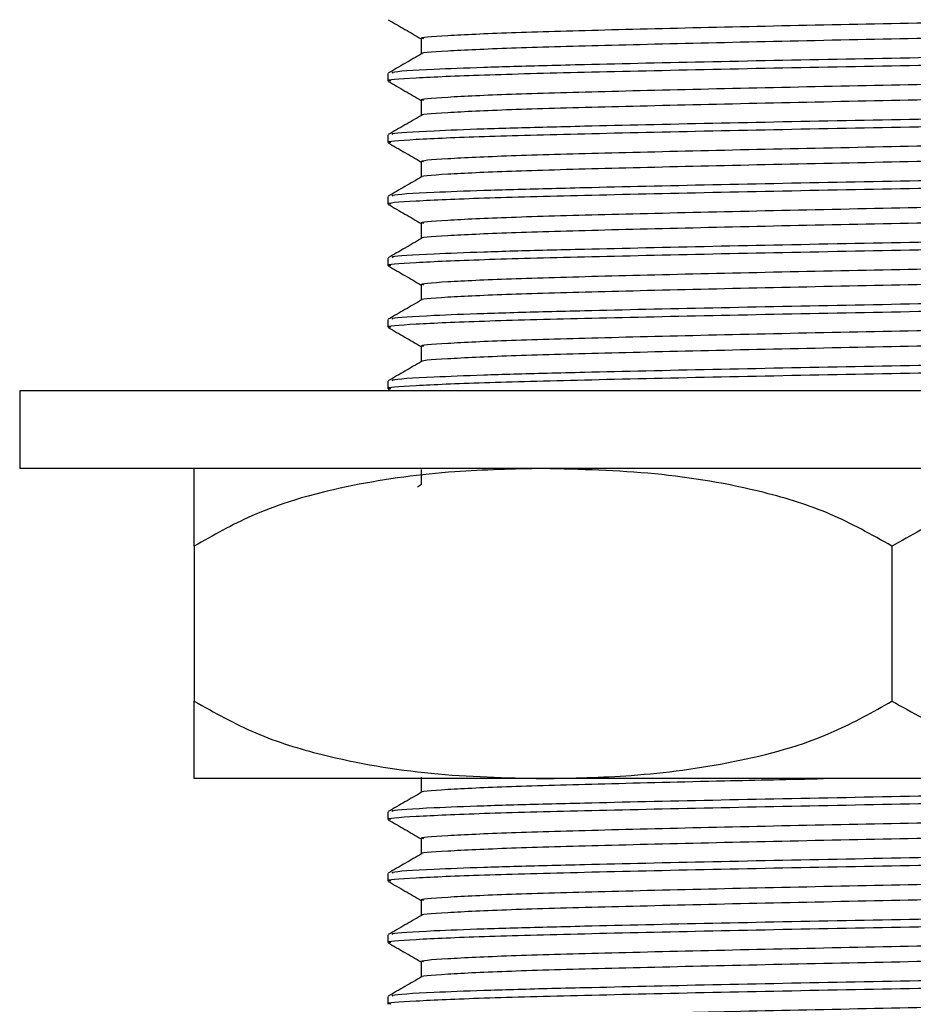
# Model space of a CAD drawing. Units: millimetres. Extents: x 5 to 995, y 5 to 995.
# Drawn here: x 493 to 505, y 579 to 592 of the extents above; entities that cross this region are included whole.
import ezdxf

# ---------------------------------------------------------------- set-up
doc = ezdxf.new("R2010")
doc.units = ezdxf.units.MM

msp = doc.modelspace()

# ---------------------------------------------------------------- linework, layer by layer
at = {"color": 7, "linetype": 'Continuous', "lineweight": 25}
for p, q in [((497.97, 591.022), (497.97, 590.922)), ((497.97, 590.228), (497.97, 590.128)), ((497.97, 589.434), (497.97, 589.335)), ((497.97, 588.64), (497.97, 588.541)), ((497.97, 587.847), (497.97, 587.747)), ((497.97, 587.053), (497.97, 586.953)), ((493.22, 586.925), (493.22, 585.925)), ((515.72, 586.925), (493.22, 586.925)), ((497.974, 586.949), (498.009, 586.929)), ((515.72, 585.925), (493.22, 585.925)), ((498.404, 585.718), (498.349, 585.686)), ((495.47, 584.925), (495.47, 582.925)), ((504.47, 584.925), (504.47, 582.925)), ((499.97, 581.925), (495.47, 581.925)), ((508.97, 581.925), (499.97, 581.925)), ((497.97, 581.497), (497.97, 581.397)), ((497.97, 580.703), (497.97, 580.603)), ((497.97, 579.909), (497.97, 579.81)), ((497.97, 579.115), (497.97, 579.016))]:
    msp.add_line(p, q, dxfattribs=at)
for points, knots in [([(497.974, 591.712), (498.046, 591.671), (498.188, 591.589), (498.33, 591.507), (498.4, 591.466)], [0, 0, 0, 0, 0.505178, 1, 1, 1, 1]), ([(498.434, 591.468), (498.423, 591.47), (498.345, 591.484), (498.69, 591.51), (499.477, 591.548), (500.728, 591.583), (502.277, 591.621), (504.015, 591.658), (505.787, 591.693), (507.457, 591.731), (508.843, 591.767), (509.718, 591.794), (509.947, 591.81), (509.997, 591.813)], [0, 0, 0, 0, 0.016987, 0.123086, 0.230049, 0.33465, 0.441463, 0.547832, 0.652651, 0.759802, 0.865217, 0.970886, 1, 1, 1, 1]), ([(498.413, 591.274), (498.411, 591.274), (498.349, 591.287), (498.697, 591.312), (499.475, 591.35), (500.729, 591.384), (502.277, 591.422), (504.014, 591.459), (505.789, 591.494), (507.45, 591.533), (508.869, 591.568), (509.904, 591.604), (510.484, 591.639), (510.486, 591.658), (510.486, 591.666)], [0, 0, 0, 0, 0.003525, 0.096938, 0.191111, 0.283204, 0.377245, 0.470895, 0.563181, 0.65752, 0.75033, 0.843364, 0.937662, 1, 1, 1, 1]), ([(498.4, 591.468), (498.4, 591.435), (498.4, 591.369), (498.4, 591.304), (498.4, 591.272)], [0, 0, 0, 0, 0.505809, 1, 1, 1, 1]), ([(498.006, 590.922), (497.995, 590.924), (497.911, 590.938), (498.28, 590.964), (499.123, 591.003), (500.463, 591.037), (502.122, 591.075), (503.982, 591.112), (505.883, 591.147), (507.661, 591.185), (509.179, 591.221), (510.235, 591.255), (510.86, 591.289), (510.934, 591.309), (510.97, 591.319)], [0, 0, 0, 0, 0.01463, 0.106985, 0.200092, 0.291143, 0.384119, 0.476708, 0.567949, 0.661219, 0.752978, 0.844959, 0.92318, 1, 1, 1, 1]), ([(498.036, 591.026), (498.027, 591.03), (497.995, 591.046), (498.438, 591.072), (499.165, 591.101), (499.864, 591.121), (500.82, 591.145), (502.123, 591.174), (503.981, 591.211), (505.883, 591.246), (507.661, 591.285), (509.181, 591.32), (510.288, 591.356), (510.91, 591.391), (510.912, 591.41), (510.912, 591.418)], [0, 0, 0, 0, 0.034455, 0.128425, 0.191251, 0.25276, 0.28408, 0.377998, 0.471525, 0.56369, 0.657904, 0.750592, 0.843504, 0.937678, 1, 1, 1, 1]), ([(498.404, 591.274), (498.332, 591.232), (498.189, 591.15), (498.045, 591.067), (497.974, 591.025)], [0, 0, 0, 0, 0.500436, 1, 1, 1, 1]), ([(498.434, 590.674), (498.423, 590.676), (498.345, 590.69), (498.69, 590.716), (499.477, 590.755), (500.728, 590.789), (502.277, 590.827), (504.015, 590.864), (505.787, 590.899), (507.457, 590.937), (508.843, 590.973), (509.718, 591), (509.947, 591.016), (509.997, 591.02)], [0, 0, 0, 0, 0.016979, 0.123079, 0.230042, 0.334644, 0.441458, 0.547827, 0.652648, 0.759799, 0.865214, 0.970884, 1, 1, 1, 1]), ([(497.974, 590.918), (498.046, 590.877), (498.188, 590.795), (498.33, 590.713), (498.4, 590.672)], [0, 0, 0, 0, 0.50515, 1, 1, 1, 1]), ([(498.413, 590.48), (498.411, 590.481), (498.349, 590.493), (498.697, 590.518), (499.475, 590.556), (500.729, 590.591), (502.277, 590.628), (504.014, 590.666), (505.789, 590.7), (507.45, 590.739), (508.869, 590.775), (509.904, 590.811), (510.484, 590.845), (510.486, 590.865), (510.486, 590.873)], [0, 0, 0, 0, 0.003522, 0.096934, 0.191107, 0.283201, 0.377241, 0.470891, 0.563177, 0.657515, 0.750324, 0.843358, 0.937656, 1, 1, 1, 1]), ([(498.036, 590.232), (498.027, 590.236), (497.995, 590.252), (498.438, 590.278), (499.165, 590.308), (499.864, 590.327), (500.82, 590.351), (502.123, 590.38), (503.981, 590.418), (505.883, 590.452), (507.661, 590.491), (509.181, 590.527), (510.288, 590.563), (510.91, 590.597), (510.912, 590.617), (510.912, 590.625)], [0, 0, 0, 0, 0.034451, 0.128422, 0.191248, 0.252757, 0.284078, 0.377996, 0.471523, 0.563688, 0.657903, 0.750591, 0.843504, 0.937678, 1, 1, 1, 1]), ([(498.4, 590.674), (498.4, 590.641), (498.4, 590.576), (498.4, 590.51), (498.4, 590.478)], [0, 0, 0, 0, 0.505776, 1, 1, 1, 1]), ([(498.006, 590.128), (497.995, 590.13), (497.911, 590.144), (498.28, 590.171), (499.123, 590.209), (500.463, 590.243), (502.122, 590.281), (503.982, 590.318), (505.883, 590.353), (507.661, 590.392), (509.179, 590.427), (510.235, 590.462), (510.86, 590.496), (510.934, 590.516), (510.97, 590.525)], [0, 0, 0, 0, 0.01463, 0.106985, 0.200092, 0.291143, 0.384119, 0.476708, 0.567949, 0.661219, 0.752978, 0.844959, 0.92318, 1, 1, 1, 1]), ([(498.404, 590.48), (498.332, 590.439), (498.189, 590.356), (498.045, 590.273), (497.974, 590.232)], [0, 0, 0, 0, 0.500409, 1, 1, 1, 1]), ([(498.434, 589.88), (498.423, 589.882), (498.345, 589.896), (498.69, 589.923), (499.477, 589.961), (500.728, 589.995), (502.277, 590.033), (504.015, 590.07), (505.787, 590.105), (507.457, 590.144), (508.843, 590.179), (509.718, 590.207), (509.947, 590.222), (509.997, 590.226)], [0, 0, 0, 0, 0.016971, 0.123071, 0.230036, 0.334638, 0.441453, 0.547823, 0.652644, 0.759795, 0.865212, 0.970882, 1, 1, 1, 1]), ([(497.974, 590.124), (498.046, 590.083), (498.188, 590.001), (498.33, 589.919), (498.4, 589.878)], [0, 0, 0, 0, 0.505121, 1, 1, 1, 1]), ([(498.413, 589.686), (498.411, 589.687), (498.349, 589.699), (498.697, 589.724), (499.475, 589.762), (500.729, 589.797), (502.277, 589.835), (504.014, 589.872), (505.789, 589.907), (507.45, 589.945), (508.869, 589.981), (509.904, 590.017), (510.484, 590.051), (510.486, 590.071), (510.486, 590.079)], [0, 0, 0, 0, 0.003519, 0.096931, 0.191104, 0.283197, 0.377237, 0.470887, 0.563172, 0.65751, 0.750319, 0.843353, 0.93765, 1, 1, 1, 1]), ([(498.036, 589.438), (498.027, 589.442), (497.995, 589.459), (498.438, 589.485), (499.165, 589.514), (499.864, 589.533), (500.82, 589.557), (502.123, 589.587), (503.981, 589.624), (505.883, 589.659), (507.661, 589.697), (509.181, 589.733), (510.288, 589.769), (510.91, 589.803), (510.912, 589.823), (510.912, 589.831)], [0, 0, 0, 0, 0.034448, 0.128419, 0.191245, 0.252754, 0.284075, 0.377993, 0.471521, 0.563687, 0.657901, 0.75059, 0.843503, 0.937678, 1, 1, 1, 1]), ([(498.4, 589.881), (498.4, 589.847), (498.4, 589.782), (498.4, 589.717), (498.4, 589.684)], [0, 0, 0, 0, 0.505743, 1, 1, 1, 1]), ([(498.006, 589.335), (497.995, 589.337), (497.911, 589.35), (498.28, 589.377), (499.123, 589.415), (500.463, 589.45), (502.122, 589.487), (503.982, 589.525), (505.883, 589.559), (507.661, 589.598), (509.179, 589.634), (510.235, 589.668), (510.86, 589.702), (510.934, 589.722), (510.97, 589.732)], [0, 0, 0, 0, 0.01463, 0.106985, 0.200092, 0.291143, 0.384119, 0.476708, 0.567949, 0.661219, 0.752978, 0.844959, 0.92318, 1, 1, 1, 1]), ([(498.404, 589.686), (498.332, 589.645), (498.189, 589.562), (498.045, 589.479), (497.974, 589.438)], [0, 0, 0, 0, 0.500381, 1, 1, 1, 1]), ([(498.434, 589.087), (498.423, 589.089), (498.345, 589.102), (498.69, 589.129), (499.477, 589.167), (500.728, 589.202), (502.277, 589.239), (504.015, 589.277), (505.787, 589.311), (507.457, 589.35), (508.843, 589.386), (509.718, 589.413), (509.947, 589.429), (509.997, 589.432)], [0, 0, 0, 0, 0.016963, 0.123064, 0.230029, 0.334632, 0.441447, 0.547818, 0.65264, 0.759792, 0.865209, 0.97088, 1, 1, 1, 1]), ([(497.974, 589.331), (498.046, 589.289), (498.188, 589.207), (498.33, 589.125), (498.4, 589.085)], [0, 0, 0, 0, 0.505093, 1, 1, 1, 1]), ([(498.413, 588.893), (498.411, 588.893), (498.349, 588.905), (498.697, 588.93), (499.475, 588.969), (500.729, 589.003), (502.277, 589.041), (504.014, 589.078), (505.789, 589.113), (507.45, 589.151), (508.869, 589.187), (509.904, 589.223), (510.484, 589.257), (510.486, 589.277), (510.486, 589.285)], [0, 0, 0, 0, 0.003516, 0.096928, 0.1911, 0.283193, 0.377233, 0.470882, 0.563167, 0.657505, 0.750314, 0.843347, 0.937644, 1, 1, 1, 1]), ([(498.036, 588.644), (498.027, 588.649), (497.995, 588.665), (498.438, 588.691), (499.165, 588.72), (499.864, 588.74), (500.82, 588.763), (502.123, 588.793), (503.981, 588.83), (505.883, 588.865), (507.661, 588.903), (509.181, 588.939), (510.288, 588.975), (510.91, 589.009), (510.912, 589.029), (510.912, 589.037)], [0, 0, 0, 0, 0.034444, 0.128416, 0.191242, 0.252752, 0.284073, 0.377991, 0.471519, 0.563685, 0.6579, 0.75059, 0.843502, 0.937677, 1, 1, 1, 1]), ([(498.4, 589.087), (498.4, 589.054), (498.4, 588.988), (498.4, 588.923), (498.4, 588.89)], [0, 0, 0, 0, 0.50571, 1, 1, 1, 1]), ([(498.006, 588.541), (497.995, 588.543), (497.911, 588.557), (498.28, 588.583), (499.123, 588.621), (500.463, 588.656), (502.122, 588.694), (503.982, 588.731), (505.883, 588.766), (507.661, 588.804), (509.179, 588.84), (510.235, 588.874), (510.86, 588.908), (510.934, 588.928), (510.97, 588.938)], [0, 0, 0, 0, 0.01463, 0.106985, 0.200092, 0.291143, 0.384119, 0.476708, 0.567949, 0.661219, 0.752978, 0.844959, 0.92318, 1, 1, 1, 1]), ([(498.404, 588.893), (498.332, 588.851), (498.189, 588.768), (498.045, 588.686), (497.974, 588.644)], [0, 0, 0, 0, 0.500354, 1, 1, 1, 1]), ([(497.974, 588.537), (498.046, 588.496), (498.188, 588.414), (498.33, 588.332), (498.4, 588.291)], [0, 0, 0, 0, 0.505064, 1, 1, 1, 1]), ([(498.434, 588.293), (498.423, 588.295), (498.345, 588.309), (498.69, 588.335), (499.477, 588.373), (500.728, 588.408), (502.277, 588.446), (504.015, 588.483), (505.787, 588.518), (507.457, 588.556), (508.843, 588.592), (509.718, 588.619), (509.947, 588.635), (509.997, 588.638)], [0, 0, 0, 0, 0.016955, 0.123057, 0.230023, 0.334626, 0.441442, 0.547814, 0.652636, 0.759789, 0.865207, 0.970879, 1, 1, 1, 1]), ([(498.413, 588.099), (498.411, 588.099), (498.349, 588.112), (498.697, 588.137), (499.475, 588.175), (500.729, 588.209), (502.277, 588.247), (504.014, 588.284), (505.789, 588.319), (507.45, 588.358), (508.869, 588.393), (509.904, 588.429), (510.484, 588.464), (510.486, 588.483), (510.486, 588.491)], [0, 0, 0, 0, 0.003513, 0.096925, 0.191097, 0.283189, 0.377229, 0.470878, 0.563163, 0.6575, 0.750309, 0.843342, 0.937638, 1, 1, 1, 1]), ([(498.4, 588.293), (498.4, 588.26), (498.4, 588.194), (498.4, 588.129), (498.4, 588.097)], [0, 0, 0, 0, 0.505678, 1, 1, 1, 1]), ([(498.006, 587.747), (497.995, 587.749), (497.911, 587.763), (498.28, 587.789), (499.123, 587.828), (500.463, 587.862), (502.122, 587.9), (503.982, 587.937), (505.883, 587.972), (507.661, 588.01), (509.179, 588.046), (510.235, 588.08), (510.86, 588.114), (510.934, 588.134), (510.97, 588.144)], [0, 0, 0, 0, 0.01463, 0.106985, 0.200092, 0.291143, 0.384119, 0.476708, 0.567949, 0.661219, 0.752978, 0.844959, 0.92318, 1, 1, 1, 1]), ([(498.036, 587.851), (498.027, 587.855), (497.995, 587.871), (498.438, 587.897), (499.165, 587.926), (499.864, 587.946), (500.82, 587.97), (502.123, 587.999), (503.981, 588.036), (505.883, 588.071), (507.661, 588.11), (509.181, 588.145), (510.288, 588.181), (510.91, 588.216), (510.912, 588.235), (510.912, 588.243)], [0, 0, 0, 0, 0.034441, 0.128412, 0.191239, 0.252749, 0.28407, 0.377989, 0.471517, 0.563683, 0.657899, 0.750589, 0.843502, 0.937677, 1, 1, 1, 1]), ([(498.404, 588.099), (498.332, 588.057), (498.189, 587.975), (498.045, 587.892), (497.974, 587.85)], [0, 0, 0, 0, 0.500326, 1, 1, 1, 1]), ([(498.433, 587.499), (498.423, 587.501), (498.345, 587.515), (498.69, 587.541), (499.477, 587.58), (500.728, 587.614), (502.277, 587.652), (504.015, 587.689), (505.787, 587.724), (507.457, 587.762), (508.843, 587.798), (509.718, 587.825), (509.947, 587.841), (509.997, 587.845)], [0, 0, 0, 0, 0.01681, 0.122928, 0.229909, 0.334528, 0.441359, 0.547746, 0.652584, 0.759752, 0.865185, 0.970873, 1, 1, 1, 1]), ([(497.974, 587.743), (498.046, 587.702), (498.188, 587.62), (498.33, 587.538), (498.4, 587.497)], [0, 0, 0, 0, 0.505036, 1, 1, 1, 1]), ([(498.413, 587.305), (498.411, 587.306), (498.349, 587.318), (498.697, 587.343), (499.475, 587.381), (500.729, 587.416), (502.277, 587.453), (504.014, 587.491), (505.789, 587.525), (507.45, 587.564), (508.869, 587.6), (509.904, 587.636), (510.484, 587.67), (510.486, 587.69), (510.486, 587.698)], [0, 0, 0, 0, 0.00351, 0.096922, 0.191093, 0.283185, 0.377225, 0.470874, 0.563158, 0.657495, 0.750303, 0.843336, 0.937632, 1, 1, 1, 1]), ([(498.036, 587.057), (498.027, 587.061), (497.995, 587.077), (498.438, 587.103), (499.165, 587.133), (499.864, 587.152), (500.82, 587.176), (502.123, 587.205), (503.981, 587.243), (505.883, 587.277), (507.661, 587.316), (509.181, 587.352), (510.288, 587.388), (510.91, 587.422), (510.912, 587.442), (510.912, 587.45)], [0, 0, 0, 0, 0.034437, 0.128409, 0.191236, 0.252746, 0.284067, 0.377986, 0.471515, 0.563682, 0.657898, 0.750588, 0.843501, 0.937677, 1, 1, 1, 1]), ([(498.4, 587.499), (498.4, 587.466), (498.4, 587.401), (498.4, 587.335), (498.4, 587.303)], [0, 0, 0, 0, 0.505645, 1, 1, 1, 1]), ([(498.006, 586.953), (497.995, 586.955), (497.911, 586.969), (498.28, 586.996), (499.123, 587.034), (500.463, 587.068), (502.122, 587.106), (503.982, 587.143), (505.883, 587.178), (507.661, 587.217), (509.179, 587.252), (510.235, 587.287), (510.86, 587.321), (510.934, 587.341), (510.97, 587.35)], [0, 0, 0, 0, 0.01463, 0.106985, 0.200092, 0.291143, 0.384119, 0.476708, 0.567949, 0.661219, 0.752978, 0.844959, 0.92318, 1, 1, 1, 1]), ([(498.404, 587.305), (498.332, 587.264), (498.189, 587.181), (498.045, 587.098), (497.974, 587.057)], [0, 0, 0, 0, 0.500298, 1, 1, 1, 1]), ([(499.97, 585.925), (499.59, 585.917), (498.769, 585.901), (497.508, 585.732), (496.365, 585.428), (495.716, 585.063), (495.47, 584.925)], [0, 0, 0, 0, 0.246257, 0.532339, 0.823175, 1, 1, 1, 1]), ([(495.47, 584.925), (495.47, 585.118), (495.47, 585.582), (495.47, 585.868), (495.47, 585.906), (495.47, 585.925)], [0, 0, 0, 0, 0.2615273, 0.6264013, 1, 1, 1, 1]), ([(498.4, 585.912), (498.4, 585.879), (498.4, 585.813), (498.4, 585.748), (498.4, 585.715)], [0, 0, 0, 0, 0.505579, 1, 1, 1, 1]), ([(504.47, 584.925), (504.209, 585.071), (503.68, 585.367), (502.65, 585.682), (501.408, 585.889), (500.451, 585.913), (499.97, 585.925)], [0, 0, 0, 0, 0.187923, 0.380265, 0.68811, 1, 1, 1, 1]), ([(508.97, 585.925), (508.59, 585.917), (507.769, 585.901), (506.508, 585.732), (505.365, 585.428), (504.716, 585.063), (504.47, 584.925)], [0, 0, 0, 0, 0.246257, 0.532339, 0.823175, 1, 1, 1, 1]), ([(495.47, 582.925), (495.732, 582.778), (496.26, 582.482), (497.291, 582.168), (498.533, 581.96), (499.489, 581.936), (499.97, 581.925)], [0, 0, 0, 0, 0.187923, 0.380265, 0.68811, 1, 1, 1, 1]), ([(495.47, 581.925), (495.47, 581.944), (495.47, 581.983), (495.47, 582.275), (495.47, 582.743), (495.47, 582.925)], [0, 0, 0, 0, 0.37512, 0.756984, 1, 1, 1, 1]), ([(499.97, 581.925), (500.35, 581.932), (501.171, 581.949), (502.433, 582.117), (503.575, 582.421), (504.225, 582.786), (504.47, 582.925)], [0, 0, 0, 0, 0.2462571, 0.5323389, 0.823175, 1, 1, 1, 1]), ([(504.47, 582.925), (504.732, 582.778), (505.26, 582.482), (506.291, 582.168), (507.533, 581.96), (508.489, 581.936), (508.97, 581.925)], [0, 0, 0, 0, 0.1879226, 0.3802653, 0.68811, 1, 1, 1, 1]), ([(498.413, 581.749), (498.411, 581.749), (498.349, 581.762), (498.697, 581.787), (499.475, 581.825), (500.73, 581.859), (502.137, 581.894), (503.155, 581.916), (503.587, 581.925)], [0, 0, 0, 0, 0.007811, 0.216888, 0.427666, 0.633791, 0.844274, 1, 1, 1, 1]), ([(498.4, 581.943), (498.4, 581.91), (498.4, 581.844), (498.4, 581.779), (498.4, 581.747)], [0, 0, 0, 0, 0.5054133, 1, 1, 1, 1]), ([(498.006, 581.397), (497.995, 581.399), (497.911, 581.413), (498.28, 581.439), (499.123, 581.478), (500.463, 581.512), (502.122, 581.55), (503.982, 581.587), (505.883, 581.622), (507.661, 581.66), (509.179, 581.696), (510.235, 581.73), (510.86, 581.764), (510.934, 581.784), (510.97, 581.794)], [0, 0, 0, 0, 0.01463, 0.106985, 0.200092, 0.291143, 0.384119, 0.476708, 0.567949, 0.661219, 0.752978, 0.844959, 0.92318, 1, 1, 1, 1]), ([(498.036, 581.501), (498.027, 581.505), (497.995, 581.521), (498.438, 581.547), (499.165, 581.576), (499.864, 581.596), (500.82, 581.62), (502.123, 581.649), (503.981, 581.686), (505.883, 581.721), (507.661, 581.76), (509.181, 581.795), (510.288, 581.831), (510.91, 581.866), (510.912, 581.885), (510.912, 581.893)], [0, 0, 0, 0, 0.034412, 0.128387, 0.191215, 0.252727, 0.284049, 0.37797, 0.471502, 0.56367, 0.657889, 0.750581, 0.843497, 0.937675, 1, 1, 1, 1]), ([(498.404, 581.749), (498.332, 581.707), (498.189, 581.625), (498.045, 581.542), (497.974, 581.5)], [0, 0, 0, 0, 0.500104, 1, 1, 1, 1]), ([(498.433, 581.149), (498.423, 581.151), (498.345, 581.165), (498.69, 581.191), (499.477, 581.23), (500.728, 581.264), (502.277, 581.302), (504.015, 581.339), (505.787, 581.374), (507.457, 581.412), (508.843, 581.448), (509.718, 581.475), (509.947, 581.491), (509.997, 581.495)], [0, 0, 0, 0, 0.01681, 0.122926, 0.229906, 0.334524, 0.441353, 0.547739, 0.652575, 0.759742, 0.865174, 0.97086, 1, 1, 1, 1]), ([(497.974, 581.393), (498.046, 581.352), (498.188, 581.27), (498.33, 581.188), (498.4, 581.147)], [0, 0, 0, 0, 0.50481, 1, 1, 1, 1]), ([(498.413, 580.955), (498.411, 580.956), (498.349, 580.968), (498.697, 580.993), (499.475, 581.031), (500.729, 581.066), (502.277, 581.103), (504.014, 581.141), (505.789, 581.175), (507.45, 581.214), (508.869, 581.25), (509.904, 581.286), (510.484, 581.32), (510.486, 581.34), (510.486, 581.348)], [0, 0, 0, 0, 0.003487, 0.096896, 0.191065, 0.283155, 0.377192, 0.470839, 0.563121, 0.657455, 0.750261, 0.843292, 0.937586, 1, 1, 1, 1]), ([(498.036, 580.707), (498.027, 580.711), (497.995, 580.727), (498.438, 580.753), (499.165, 580.783), (499.864, 580.802), (500.82, 580.826), (502.123, 580.855), (503.981, 580.893), (505.883, 580.927), (507.661, 580.966), (509.181, 581.002), (510.288, 581.038), (510.91, 581.072), (510.912, 581.092), (510.912, 581.1)], [0, 0, 0, 0, 0.034408, 0.128383, 0.191212, 0.252724, 0.284046, 0.377968, 0.4715, 0.563669, 0.657888, 0.75058, 0.843497, 0.937675, 1, 1, 1, 1]), ([(498.4, 581.149), (498.4, 581.116), (498.4, 581.051), (498.4, 580.985), (498.4, 580.953)], [0, 0, 0, 0, 0.50538, 1, 1, 1, 1]), ([(498.006, 580.603), (497.995, 580.605), (497.911, 580.619), (498.28, 580.646), (499.123, 580.684), (500.463, 580.718), (502.122, 580.756), (503.982, 580.793), (505.883, 580.828), (507.661, 580.867), (509.179, 580.902), (510.235, 580.937), (510.86, 580.971), (510.934, 580.991), (510.97, 581)], [0, 0, 0, 0, 0.01463, 0.106985, 0.200092, 0.291143, 0.384119, 0.476708, 0.567949, 0.661219, 0.752978, 0.844959, 0.92318, 1, 1, 1, 1]), ([(498.404, 580.955), (498.332, 580.914), (498.189, 580.831), (498.045, 580.748), (497.974, 580.707)], [0, 0, 0, 0, 0.500076, 1, 1, 1, 1]), ([(498.433, 580.355), (498.423, 580.357), (498.345, 580.371), (498.69, 580.398), (499.477, 580.436), (500.728, 580.47), (502.277, 580.508), (504.015, 580.545), (505.787, 580.58), (507.457, 580.619), (508.843, 580.654), (509.718, 580.682), (509.947, 580.697), (509.997, 580.701)], [0, 0, 0, 0, 0.01681, 0.122926, 0.229906, 0.334523, 0.441353, 0.547738, 0.652574, 0.759741, 0.865172, 0.970858, 1, 1, 1, 1]), ([(497.974, 580.599), (498.046, 580.558), (498.188, 580.476), (498.33, 580.394), (498.4, 580.353)], [0, 0, 0, 0, 0.504782, 1, 1, 1, 1]), ([(498.413, 580.161), (498.411, 580.162), (498.349, 580.174), (498.697, 580.199), (499.475, 580.237), (500.729, 580.272), (502.277, 580.31), (504.014, 580.347), (505.789, 580.382), (507.45, 580.42), (508.869, 580.456), (509.904, 580.492), (510.484, 580.526), (510.486, 580.546), (510.486, 580.554)], [0, 0, 0, 0, 0.003484, 0.096893, 0.191062, 0.283151, 0.377188, 0.470834, 0.563116, 0.65745, 0.750256, 0.843286, 0.93758, 1, 1, 1, 1]), ([(498.036, 579.913), (498.027, 579.917), (497.995, 579.934), (498.438, 579.96), (499.165, 579.989), (499.864, 580.008), (500.82, 580.032), (502.123, 580.062), (503.981, 580.099), (505.883, 580.134), (507.661, 580.172), (509.181, 580.208), (510.288, 580.244), (510.91, 580.278), (510.912, 580.298), (510.912, 580.306)], [0, 0, 0, 0, 0.034405, 0.12838, 0.191209, 0.252721, 0.284043, 0.377966, 0.471498, 0.563667, 0.657886, 0.750579, 0.843496, 0.937675, 1, 1, 1, 1]), ([(498.4, 580.356), (498.4, 580.322), (498.4, 580.257), (498.4, 580.192), (498.4, 580.159)], [0, 0, 0, 0, 0.505347, 1, 1, 1, 1]), ([(498.006, 579.81), (497.995, 579.812), (497.911, 579.825), (498.28, 579.852), (499.123, 579.89), (500.463, 579.925), (502.122, 579.962), (503.982, 580), (505.883, 580.034), (507.661, 580.073), (509.179, 580.109), (510.235, 580.143), (510.86, 580.177), (510.934, 580.197), (510.97, 580.207)], [0, 0, 0, 0, 0.01463, 0.106985, 0.200092, 0.291143, 0.384119, 0.476708, 0.567949, 0.661219, 0.752978, 0.844959, 0.92318, 1, 1, 1, 1]), ([(498.404, 580.161), (498.332, 580.12), (498.189, 580.037), (498.045, 579.954), (497.974, 579.913)], [0, 0, 0, 0, 0.500048, 1, 1, 1, 1]), ([(498.433, 579.562), (498.423, 579.564), (498.345, 579.577), (498.69, 579.604), (499.477, 579.642), (500.728, 579.677), (502.277, 579.714), (504.015, 579.752), (505.787, 579.786), (507.457, 579.825), (508.843, 579.861), (509.718, 579.888), (509.947, 579.904), (509.997, 579.907)], [0, 0, 0, 0, 0.01681, 0.122926, 0.229905, 0.334523, 0.441352, 0.547737, 0.652573, 0.75974, 0.865171, 0.970856, 1, 1, 1, 1]), ([(497.974, 579.806), (498.046, 579.764), (498.188, 579.682), (498.33, 579.6), (498.4, 579.56)], [0, 0, 0, 0, 0.504754, 1, 1, 1, 1]), ([(498.413, 579.368), (498.411, 579.368), (498.349, 579.38), (498.697, 579.405), (499.475, 579.444), (500.729, 579.478), (502.277, 579.516), (504.014, 579.553), (505.789, 579.588), (507.45, 579.626), (508.869, 579.662), (509.904, 579.698), (510.484, 579.732), (510.486, 579.752), (510.486, 579.76)], [0, 0, 0, 0, 0.003481, 0.0968894, 0.1910581, 0.2831474, 0.377184, 0.4708297, 0.5631113, 0.6574451, 0.7502509, 0.8432806, 0.9375741, 1, 1, 1, 1]), ([(498.036, 579.119), (498.027, 579.124), (497.995, 579.14), (498.438, 579.166), (499.165, 579.195), (499.864, 579.215), (500.82, 579.238), (502.123, 579.268), (503.981, 579.305), (505.883, 579.34), (507.661, 579.378), (509.181, 579.414), (510.288, 579.45), (510.91, 579.484), (510.912, 579.504), (510.912, 579.512)], [0, 0, 0, 0, 0.034401, 0.128377, 0.191206, 0.252718, 0.284041, 0.377963, 0.471496, 0.563666, 0.657885, 0.750578, 0.843495, 0.937675, 1, 1, 1, 1]), ([(498.4, 579.562), (498.4, 579.529), (498.4, 579.463), (498.4, 579.398), (498.4, 579.365)], [0, 0, 0, 0, 0.505314, 1, 1, 1, 1]), ([(498.006, 579.016), (497.995, 579.018), (497.911, 579.032), (498.28, 579.058), (499.123, 579.096), (500.463, 579.131), (502.122, 579.169), (503.982, 579.206), (505.883, 579.241), (507.661, 579.279), (509.179, 579.315), (510.235, 579.349), (510.86, 579.383), (510.934, 579.403), (510.97, 579.413)], [0, 0, 0, 0, 0.01463, 0.106985, 0.200092, 0.291143, 0.384119, 0.476708, 0.567949, 0.661219, 0.752978, 0.844959, 0.92318, 1, 1, 1, 1]), ([(498.404, 579.368), (498.332, 579.326), (498.189, 579.243), (498.045, 579.161), (497.974, 579.119)], [0, 0, 0, 0, 0.50002, 1, 1, 1, 1]), ([(498.433, 578.768), (498.423, 578.77), (498.345, 578.784), (498.69, 578.81), (499.477, 578.848), (500.728, 578.883), (502.277, 578.921), (504.015, 578.958), (505.787, 578.993), (507.457, 579.031), (508.843, 579.067), (509.718, 579.094), (509.947, 579.11), (509.997, 579.113)], [0, 0, 0, 0, 0.01681, 0.122926, 0.229905, 0.334522, 0.441351, 0.547736, 0.652572, 0.759738, 0.865169, 0.970855, 1, 1, 1, 1])]:
    msp.add_open_spline(points, degree=3, knots=knots, dxfattribs=at)

doc.saveas('drawing.dxf')
